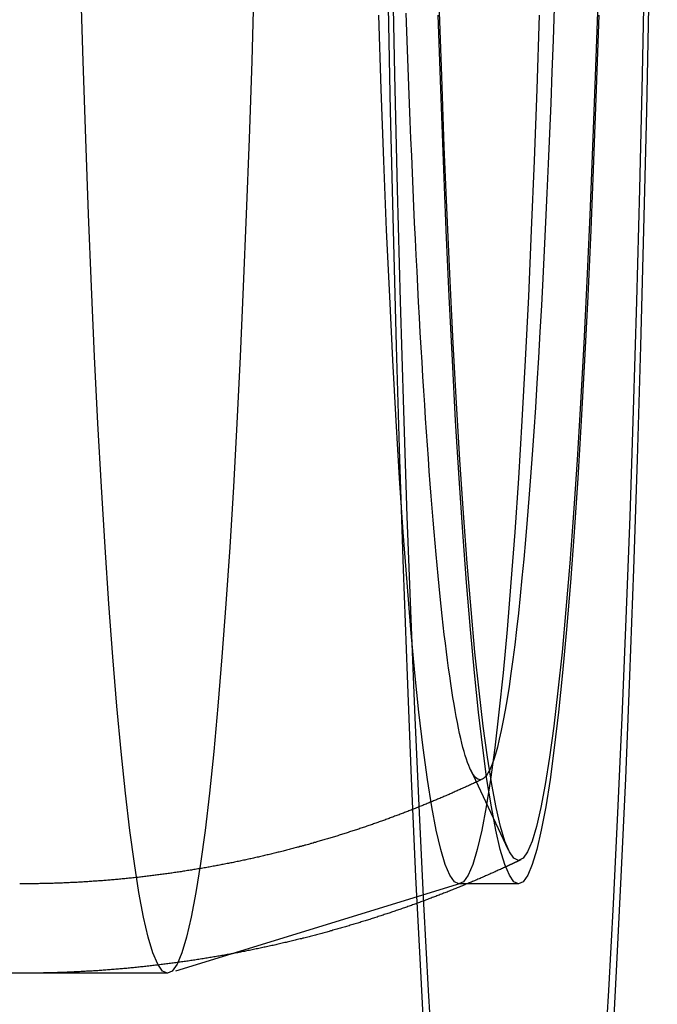
# Model space of a CAD drawing. Extents: x 613 to 900, y 174 to 531.
# Drawn here: x 754 to 765, y 193 to 209 of the extents above; entities that cross this region are included whole.
import ezdxf

# ---------------------------------------------------------------- set-up
doc = ezdxf.new("R2010")
doc.units = 0
doc.header["$LTSCALE"] = 20
doc.linetypes.add('VERDECKT', pattern=[0.375, 0.25, -0.125])
doc.layers.get('0').update_dxf_attribs({"linetype": 'CONTINUOUS'})
doc.layers.add('STEMPEL', color=3, linetype='CONTINUOUS')

# ---------------------------------------------------------------- blocks, each defined once
blk = doc.blocks.new('A$CF8C2BE07')
at = {"color": 1, "linetype": 'VERDECKT'}
for p, q in [((775.23, 325.745), (775.866, 324.399)), ((775.063, 323.829), (770.171, 322.329)), ((776.037, 323.825), (775.038, 323.825)), ((770.145, 322.325), (762.056, 322.325))]:
    blk.add_line(p, q, dxfattribs=at)
for points in [[(773.711, 356.009, 0), (773.708, 353.825, 0), (773.711, 351.642, 0), (773.719, 349.464, 0), (773.733, 347.296, 0), (773.753, 345.144, 0), (773.778, 343.013, 0), (773.808, 340.908, 0), (773.844, 338.834, 0), (773.885, 336.796, 0), (773.931, 334.799, 0), (773.983, 332.848, 0), (774.039, 330.948, 0), (774.1, 329.103, 0), (774.166, 327.317, 0), (774.237, 325.595, 0), (774.311, 323.941, 0), (774.39, 322.359, 0), (774.473, 320.853, 0)], [(777.601, 320.853, 0), (777.684, 322.359, 0), (777.762, 323.941, 0), (777.837, 325.595, 0), (777.907, 327.317, 0), (777.973, 329.103, 0), (778.034, 330.948, 0), (778.091, 332.848, 0), (778.142, 334.799, 0), (778.188, 336.796, 0), (778.23, 338.834, 0), (778.265, 340.908, 0), (778.296, 343.013, 0), (778.321, 345.144, 0), (778.341, 347.296, 0), (778.355, 349.464, 0), (778.363, 351.642, 0), (778.366, 353.825, 0)], [(778.282, 353.825, 0), (778.279, 351.72, 0), (778.271, 349.62, 0), (778.258, 347.531, 0), (778.239, 345.456, 0), (778.215, 343.402, 0), (778.185, 341.372, 0), (778.151, 339.373, 0), (778.111, 337.408, 0), (778.066, 335.483, 0), (778.017, 333.603, 0), (777.963, 331.77, 0), (777.904, 329.991, 0), (777.84, 328.27, 0), (777.772, 326.61, 0), (777.7, 325.016, 0), (777.624, 323.491, 0), (777.545, 322.039, 0), (777.461, 320.663, 0)], [(774.612, 320.663, 0), (774.529, 322.039, 0), (774.449, 323.491, 0), (774.373, 325.016, 0), (774.301, 326.61, 0), (774.233, 328.27, 0), (774.17, 329.991, 0), (774.111, 331.77, 0), (774.057, 333.603, 0), (774.007, 335.483, 0), (773.963, 337.408, 0), (773.923, 339.373, 0), (773.888, 341.372, 0), (773.859, 343.402, 0), (773.835, 345.456, 0), (773.816, 347.531, 0), (773.802, 349.62, 0), (773.794, 351.72, 0), (773.792, 353.825, 0), (773.794, 355.93, 0)], [(778.279, 355.93, 0), (778.282, 353.825, 0), (778.279, 351.72, 0), (778.271, 349.62, 0), (778.258, 347.531, 0), (778.239, 345.456, 0), (778.215, 343.402, 0), (778.185, 341.372, 0), (778.151, 339.373, 0), (778.111, 337.408, 0), (778.066, 335.483, 0), (778.017, 333.603, 0), (777.963, 331.77, 0), (777.904, 329.991, 0), (777.84, 328.27, 0), (777.772, 326.61, 0), (777.7, 325.016, 0), (777.624, 323.491, 0), (777.545, 322.039, 0), (777.461, 320.663, 0)], [(774.612, 320.663, 0), (774.529, 322.039, 0), (774.449, 323.491, 0), (774.373, 325.016, 0), (774.301, 326.61, 0), (774.233, 328.27, 0), (774.17, 329.991, 0), (774.111, 331.77, 0), (774.057, 333.603, 0), (774.007, 335.483, 0), (773.963, 337.408, 0), (773.923, 339.373, 0), (773.888, 341.372, 0), (773.859, 343.402, 0), (773.835, 345.456, 0), (773.816, 347.531, 0), (773.802, 349.62, 0), (773.794, 351.72, 0), (773.792, 353.825, 0), (773.794, 355.93, 0)], [(777.384, 338.402, 0), (777.342, 337.158, 0), (777.298, 335.954, 0), (777.251, 334.794, 0), (777.2, 333.679, 0), (777.147, 332.612, 0), (777.091, 331.597, 0), (777.033, 330.635, 0), (776.972, 329.729, 0), (776.909, 328.881, 0), (776.844, 328.094, 0), (776.777, 327.368, 0), (776.708, 326.706, 0), (776.638, 326.109, 0), (776.566, 325.579, 0), (776.493, 325.117, 0), (776.418, 324.724, 0), (776.343, 324.402, 0), (776.267, 324.15, 0), (776.191, 323.97, 0), (776.114, 323.862, 0), (776.037, 323.825, 0), (775.96, 323.862, 0), (775.883, 323.97, 0), (775.806, 324.15, 0), (775.731, 324.402, 0), (775.655, 324.724, 0), (775.581, 325.117, 0), (775.508, 325.579, 0), (775.436, 326.109, 0), (775.366, 326.706, 0), (775.297, 327.368, 0), (775.23, 328.094, 0), (775.165, 328.881, 0), (775.102, 329.729, 0), (775.041, 330.635, 0), (774.982, 331.597, 0), (774.927, 332.612, 0), (774.873, 333.679, 0), (774.823, 334.794, 0), (774.776, 335.954, 0), (774.731, 337.158, 0), (774.69, 338.402, 0)], [(777.366, 338.605, 0), (777.325, 337.377, 0), (777.281, 336.189, 0), (777.235, 335.043, 0), (777.185, 333.943, 0), (777.132, 332.891, 0), (777.077, 331.889, 0), (777.02, 330.939, 0), (776.96, 330.045, 0), (776.898, 329.209, 0), (776.833, 328.431, 0), (776.767, 327.715, 0), (776.699, 327.062, 0), (776.63, 326.473, 0), (776.559, 325.95, 0), (776.487, 325.494, 0), (776.413, 325.106, 0), (776.339, 324.788, 0), (776.264, 324.54, 0), (776.189, 324.362, 0), (776.113, 324.255, 0), (776.037, 324.219, 0), (775.961, 324.255, 0), (775.885, 324.362, 0), (775.809, 324.54, 0), (775.735, 324.788, 0), (775.66, 325.106, 0), (775.587, 325.494, 0), (775.515, 325.95, 0), (775.444, 326.473, 0), (775.374, 327.062, 0), (775.306, 327.715, 0), (775.24, 328.431, 0), (775.176, 329.209, 0), (775.114, 330.045, 0), (775.054, 330.939, 0), (774.996, 331.889, 0), (774.941, 332.891, 0), (774.889, 333.943, 0), (774.839, 335.043, 0), (774.792, 336.189, 0), (774.748, 337.377, 0), (774.708, 338.605, 0)], [(776.636, 338.521, 0), (776.617, 337.981, 0), (776.598, 337.449, 0), (776.578, 336.927, 0), (776.557, 336.413, 0), (776.536, 335.908, 0), (776.514, 335.412, 0), (776.492, 334.926, 0), (776.469, 334.451, 0), (776.446, 333.985, 0), (776.421, 333.53, 0), (776.397, 333.085, 0), (776.372, 332.651, 0), (776.346, 332.228, 0), (776.32, 331.817, 0), (776.293, 331.417, 0), (776.266, 331.029, 0), (776.239, 330.653, 0), (776.211, 330.289, 0), (776.182, 329.937, 0), (776.153, 329.598, 0), (776.124, 329.272, 0), (776.095, 328.958, 0), (776.065, 328.658, 0), (776.034, 328.37, 0), (776.004, 328.096, 0), (775.973, 327.836, 0), (775.941, 327.589, 0), (775.91, 327.356, 0), (775.878, 327.137, 0), (775.846, 326.932, 0), (775.813, 326.74, 0), (775.781, 326.564, 0), (775.748, 326.401, 0), (775.715, 326.253, 0), (775.682, 326.119, 0), (775.649, 326, 0), (775.615, 325.895, 0), (775.582, 325.805, 0), (775.548, 325.73, 0)], [(776.075, 324.228, 0), (776.073, 324.227, 0), (776.072, 324.226, 0), (776.07, 324.225, 0), (776.068, 324.225, 0), (776.066, 324.224, 0), (776.064, 324.223, 0), (776.062, 324.222, 0), (776.06, 324.221, 0), (776.058, 324.22, 0), (776.056, 324.219, 0), (776.054, 324.218, 0), (776.052, 324.217, 0), (776.05, 324.216, 0), (776.048, 324.215, 0), (776.046, 324.214, 0), (776.044, 324.213, 0), (776.042, 324.212, 0), (776.04, 324.211, 0), (776.038, 324.21, 0), (776.036, 324.209, 0), (776.034, 324.208, 0), (776.032, 324.208, 0), (776.03, 324.207, 0), (776.028, 324.206, 0), (776.026, 324.205, 0), (776.024, 324.204, 0), (776.022, 324.203, 0), (776.02, 324.202, 0), (776.018, 324.201, 0), (776.016, 324.2, 0), (776.014, 324.199, 0), (776.012, 324.198, 0), (776.01, 324.197, 0), (776.008, 324.196, 0), (776.006, 324.195, 0), (776.004, 324.194, 0), (776.002, 324.193, 0), (776, 324.192, 0), (775.998, 324.192, 0), (775.996, 324.191, 0), (775.994, 324.19, 0), (775.992, 324.189, 0), (775.99, 324.188, 0), (775.988, 324.187, 0), (775.986, 324.186, 0), (775.984, 324.185, 0), (775.982, 324.184, 0), (775.98, 324.183, 0), (775.978, 324.182, 0), (775.976, 324.181, 0), (775.974, 324.18, 0), (775.972, 324.179, 0), (775.97, 324.178, 0), (775.968, 324.177, 0), (775.966, 324.177, 0), (775.964, 324.176, 0), (775.962, 324.175, 0), (775.96, 324.174, 0), (775.958, 324.173, 0), (775.956, 324.172, 0), (775.954, 324.171, 0), (775.952, 324.17, 0), (775.95, 324.169, 0), (775.948, 324.168, 0), (775.946, 324.167, 0), (775.944, 324.166, 0), (775.942, 324.165, 0), (775.94, 324.164, 0), (775.938, 324.163, 0), (775.936, 324.162, 0), (775.934, 324.162, 0), (775.932, 324.161, 0), (775.93, 324.16, 0), (775.928, 324.159, 0), (775.926, 324.158, 0), (775.924, 324.157, 0), (775.922, 324.156, 0), (775.92, 324.155, 0), (775.918, 324.154, 0), (775.916, 324.153, 0), (775.914, 324.152, 0), (775.912, 324.151, 0), (775.91, 324.15, 0), (775.908, 324.149, 0), (775.906, 324.148, 0), (775.904, 324.148, 0), (775.902, 324.147, 0), (775.9, 324.146, 0), (775.898, 324.145, 0), (775.896, 324.144, 0), (775.894, 324.143, 0), (775.892, 324.142, 0), (775.89, 324.141, 0), (775.888, 324.14, 0), (775.886, 324.139, 0), (775.884, 324.138, 0), (775.882, 324.137, 0), (775.88, 324.136, 0), (775.878, 324.135, 0), (775.876, 324.134, 0), (775.874, 324.134, 0), (775.872, 324.133, 0), (775.87, 324.132, 0), (775.868, 324.131, 0), (775.866, 324.13, 0), (775.864, 324.129, 0), (775.862, 324.128, 0), (775.86, 324.127, 0), (775.858, 324.126, 0), (775.856, 324.125, 0), (775.854, 324.124, 0), (775.852, 324.123, 0), (775.85, 324.122, 0), (775.848, 324.121, 0), (775.846, 324.12, 0), (775.844, 324.12, 0), (775.842, 324.119, 0), (775.84, 324.118, 0), (775.837, 324.117, 0), (775.835, 324.116, 0), (775.833, 324.115, 0), (775.831, 324.114, 0), (775.829, 324.113, 0), (775.827, 324.112, 0), (775.825, 324.111, 0), (775.823, 324.11, 0), (775.821, 324.109, 0)]]:
    blk.add_polyline3d(points)
for points in [[(771.599, 338.976, 0), (771.559, 337.631, 0), (771.516, 336.325, 0), (771.469, 335.061, 0), (771.419, 333.842, 0), (771.366, 332.671, 0), (771.311, 331.552, 0), (771.252, 330.485, 0), (771.191, 329.476, 0), (771.127, 328.524, 0), (771.061, 327.634, 0), (770.992, 326.807, 0), (770.922, 326.045, 0), (770.85, 325.35, 0), (770.776, 324.723, 0), (770.7, 324.167, 0), (770.623, 323.682, 0), (770.545, 323.269, 0), (770.467, 322.931, 0), (770.387, 322.666, 0), (770.306, 322.477, 0), (770.226, 322.363, 0), (770.145, 322.325, 0), (770.064, 322.363, 0), (769.983, 322.477, 0), (769.903, 322.666, 0), (769.823, 322.931, 0), (769.744, 323.269, 0), (769.666, 323.682, 0), (769.59, 324.167, 0), (769.514, 324.723, 0), (769.44, 325.35, 0), (769.368, 326.045, 0), (769.297, 326.807, 0), (769.229, 327.634, 0), (769.163, 328.524, 0), (769.099, 329.476, 0), (769.038, 330.485, 0), (768.979, 331.552, 0), (768.923, 332.671, 0), (768.871, 333.842, 0), (768.821, 335.061, 0), (768.774, 336.325, 0), (768.731, 337.631, 0), (768.691, 338.976, 0)], [(776.385, 338.402, 0), (776.344, 337.158, 0), (776.299, 335.954, 0), (776.252, 334.794, 0), (776.202, 333.679, 0), (776.148, 332.612, 0), (776.093, 331.597, 0), (776.034, 330.635, 0), (775.973, 329.729, 0), (775.91, 328.881, 0), (775.845, 328.094, 0), (775.778, 327.368, 0), (775.709, 326.706, 0), (775.639, 326.109, 0), (775.567, 325.579, 0), (775.494, 325.117, 0), (775.42, 324.724, 0), (775.344, 324.402, 0), (775.269, 324.15, 0), (775.192, 323.97, 0), (775.115, 323.862, 0), (775.038, 323.825, 0), (774.961, 323.862, 0), (774.884, 323.97, 0), (774.808, 324.15, 0), (774.732, 324.402, 0), (774.657, 324.724, 0), (774.582, 325.117, 0), (774.509, 325.579, 0), (774.437, 326.109, 0), (774.367, 326.706, 0), (774.298, 327.368, 0), (774.231, 328.094, 0), (774.166, 328.881, 0), (774.103, 329.729, 0), (774.042, 330.635, 0), (773.984, 331.597, 0), (773.928, 332.612, 0), (773.875, 333.679, 0), (773.824, 334.794, 0), (773.777, 335.954, 0), (773.733, 337.158, 0), (773.691, 338.402, 0)], [(775.548, 325.73, 0), (775.529, 325.693, 0), (775.51, 325.662, 0), (775.49, 325.635, 0), (775.471, 325.613, 0), (775.452, 325.596, 0), (775.432, 325.583, 0), (775.413, 325.576, 0), (775.394, 325.573, 0), (775.374, 325.576, 0), (775.355, 325.583, 0), (775.336, 325.595, 0), (775.316, 325.611, 0), (775.297, 325.633, 0), (775.278, 325.66, 0), (775.258, 325.691, 0), (775.239, 325.727, 0), (775.22, 325.768, 0), (775.201, 325.814, 0), (775.181, 325.864, 0), (775.162, 325.919, 0), (775.143, 325.979, 0), (775.124, 326.044, 0), (775.105, 326.114, 0), (775.086, 326.188, 0), (775.067, 326.267, 0), (775.048, 326.351, 0), (775.03, 326.44, 0), (775.011, 326.533, 0), (774.992, 326.631, 0), (774.973, 326.734, 0), (774.955, 326.841, 0), (774.937, 326.953, 0), (774.918, 327.069, 0), (774.9, 327.19, 0), (774.882, 327.316, 0), (774.864, 327.446, 0), (774.845, 327.581, 0), (774.828, 327.72, 0), (774.81, 327.864, 0), (774.792, 328.012, 0), (774.774, 328.164, 0), (774.757, 328.321, 0), (774.739, 328.483, 0), (774.722, 328.648, 0), (774.705, 328.818, 0), (774.688, 328.993, 0), (774.671, 329.171, 0), (774.654, 329.354, 0), (774.637, 329.541, 0), (774.621, 329.732, 0), (774.604, 329.927, 0), (774.588, 330.127, 0), (774.572, 330.33, 0), (774.556, 330.537, 0), (774.54, 330.749, 0), (774.524, 330.964, 0), (774.509, 331.184, 0), (774.493, 331.407, 0), (774.478, 331.634, 0), (774.463, 331.865, 0), (774.448, 332.099, 0), (774.433, 332.338, 0), (774.418, 332.58, 0), (774.404, 332.825, 0), (774.389, 333.075, 0), (774.375, 333.327, 0), (774.361, 333.584, 0), (774.348, 333.843, 0), (774.334, 334.107, 0), (774.321, 334.373, 0), (774.307, 334.643, 0), (774.294, 334.916, 0), (774.281, 335.193, 0), (774.269, 335.473, 0), (774.256, 335.755, 0), (774.244, 336.041, 0), (774.232, 336.33, 0), (774.22, 336.622, 0), (774.208, 336.917, 0), (774.197, 337.215, 0), (774.186, 337.516, 0), (774.174, 337.819, 0), (774.164, 338.125, 0), (774.153, 338.434, 0)]]:
    blk.add_polyline3d(points, dxfattribs=at)
at = {"color": 1}
for points in [[(775.43, 325.582, 0), (775.413, 325.574, 0), (775.397, 325.566, 0), (775.38, 325.559, 0), (775.363, 325.551, 0), (775.347, 325.543, 0), (775.33, 325.535, 0), (775.313, 325.527, 0), (775.297, 325.519, 0), (775.28, 325.512, 0), (775.263, 325.504, 0), (775.247, 325.496, 0), (775.23, 325.488, 0), (775.213, 325.481, 0), (775.196, 325.473, 0), (775.179, 325.465, 0), (775.162, 325.457, 0), (775.145, 325.45, 0), (775.128, 325.442, 0), (775.111, 325.434, 0), (775.094, 325.426, 0), (775.077, 325.419, 0), (775.06, 325.411, 0), (775.043, 325.403, 0), (775.026, 325.396, 0), (775.009, 325.388, 0), (774.992, 325.381, 0), (774.975, 325.373, 0), (774.958, 325.365, 0), (774.94, 325.358, 0), (774.923, 325.35, 0), (774.906, 325.343, 0), (774.889, 325.335, 0), (774.871, 325.327, 0), (774.854, 325.32, 0), (774.837, 325.312, 0), (774.819, 325.305, 0), (774.802, 325.297, 0), (774.784, 325.29, 0), (774.767, 325.282, 0), (774.75, 325.275, 0), (774.732, 325.267, 0), (774.715, 325.26, 0), (774.697, 325.253, 0), (774.679, 325.245, 0), (774.662, 325.238, 0), (774.644, 325.23, 0), (774.627, 325.223, 0), (774.609, 325.216, 0), (774.591, 325.208, 0), (774.574, 325.201, 0), (774.556, 325.194, 0), (774.538, 325.186, 0), (774.52, 325.179, 0), (774.503, 325.172, 0), (774.485, 325.164, 0), (774.467, 325.157, 0), (774.449, 325.15, 0), (774.431, 325.143, 0), (774.413, 325.135, 0), (774.395, 325.128, 0), (774.377, 325.121, 0), (774.359, 325.114, 0), (774.341, 325.106, 0), (774.323, 325.099, 0), (774.305, 325.092, 0), (774.287, 325.085, 0), (774.269, 325.078, 0), (774.251, 325.071, 0), (774.233, 325.064, 0), (774.215, 325.057, 0), (774.197, 325.049, 0), (774.178, 325.042, 0), (774.16, 325.035, 0), (774.142, 325.028, 0), (774.124, 325.021, 0), (774.105, 325.014, 0), (774.087, 325.007, 0), (774.069, 325, 0), (774.05, 324.993, 0), (774.032, 324.986, 0), (774.013, 324.979, 0), (773.995, 324.973, 0), (773.977, 324.966, 0), (773.958, 324.959, 0), (773.94, 324.952, 0), (773.921, 324.945, 0), (773.902, 324.938, 0), (773.884, 324.931, 0), (773.865, 324.925, 0), (773.847, 324.918, 0), (773.828, 324.911, 0), (773.809, 324.904, 0), (773.791, 324.897, 0), (773.772, 324.891, 0), (773.753, 324.884, 0), (773.735, 324.877, 0), (773.716, 324.871, 0), (773.697, 324.864, 0), (773.678, 324.857, 0), (773.659, 324.851, 0), (773.64, 324.844, 0), (773.622, 324.837, 0), (773.603, 324.831, 0), (773.584, 324.824, 0), (773.565, 324.818, 0), (773.546, 324.811, 0), (773.527, 324.804, 0), (773.508, 324.798, 0), (773.489, 324.791, 0), (773.47, 324.785, 0), (773.451, 324.778, 0), (773.432, 324.772, 0), (773.412, 324.766, 0), (773.393, 324.759, 0), (773.374, 324.753, 0), (773.355, 324.746, 0), (773.336, 324.74, 0), (773.316, 324.734, 0), (773.297, 324.727, 0), (773.278, 324.721, 0), (773.259, 324.715, 0), (773.239, 324.708, 0), (773.22, 324.702, 0), (773.201, 324.696, 0), (773.181, 324.69, 0), (773.162, 324.683, 0), (773.142, 324.677, 0), (773.123, 324.671, 0), (773.104, 324.665, 0), (773.084, 324.659, 0), (773.065, 324.653, 0), (773.045, 324.646, 0), (773.026, 324.64, 0), (773.006, 324.634, 0), (772.986, 324.628, 0), (772.967, 324.622, 0), (772.947, 324.616, 0), (772.928, 324.61, 0), (772.908, 324.604, 0), (772.888, 324.598, 0), (772.868, 324.592, 0), (772.849, 324.586, 0), (772.829, 324.58, 0), (772.809, 324.574, 0), (772.789, 324.569, 0), (772.77, 324.563, 0), (772.75, 324.557, 0), (772.73, 324.551, 0), (772.71, 324.545, 0), (772.69, 324.54, 0), (772.67, 324.534, 0), (772.65, 324.528, 0), (772.63, 324.522, 0), (772.61, 324.517, 0), (772.591, 324.511, 0), (772.571, 324.505, 0), (772.55, 324.5, 0), (772.53, 324.494, 0), (772.51, 324.488, 0), (772.49, 324.483, 0), (772.47, 324.477, 0), (772.45, 324.472, 0), (772.43, 324.466, 0), (772.41, 324.461, 0), (772.39, 324.455, 0), (772.369, 324.45, 0), (772.349, 324.444, 0), (772.329, 324.439, 0), (772.309, 324.433, 0), (772.288, 324.428, 0), (772.268, 324.423, 0), (772.248, 324.417, 0), (772.227, 324.412, 0), (772.207, 324.407, 0), (772.187, 324.401, 0), (772.166, 324.396, 0), (772.146, 324.391, 0), (772.126, 324.386, 0), (772.105, 324.38, 0), (772.085, 324.375, 0), (772.064, 324.37, 0), (772.044, 324.365, 0), (772.023, 324.36, 0), (772.003, 324.355, 0), (771.982, 324.35, 0), (771.962, 324.345, 0), (771.941, 324.34, 0), (771.92, 324.335, 0), (771.9, 324.33, 0), (771.879, 324.325, 0), (771.858, 324.32, 0), (771.838, 324.315, 0), (771.817, 324.31, 0), (771.796, 324.305, 0), (771.776, 324.3, 0), (771.755, 324.295, 0), (771.734, 324.29, 0), (771.713, 324.286, 0), (771.693, 324.281, 0), (771.672, 324.276, 0), (771.651, 324.271, 0), (771.63, 324.267, 0), (771.609, 324.262, 0), (771.588, 324.257, 0), (771.568, 324.253, 0), (771.547, 324.248, 0), (771.526, 324.243, 0), (771.505, 324.239, 0), (771.484, 324.234, 0), (771.463, 324.23, 0), (771.442, 324.225, 0), (771.421, 324.221, 0), (771.4, 324.216, 0), (771.379, 324.212, 0), (771.358, 324.207, 0), (771.337, 324.203, 0), (771.316, 324.199, 0), (771.295, 324.194, 0), (771.273, 324.19, 0), (771.252, 324.186, 0), (771.231, 324.181, 0), (771.21, 324.177, 0), (771.189, 324.173, 0), (771.168, 324.169, 0), (771.146, 324.165, 0), (771.125, 324.16, 0), (771.104, 324.156, 0), (771.083, 324.152, 0), (771.061, 324.148, 0), (771.04, 324.144, 0), (771.019, 324.14, 0), (770.998, 324.136, 0), (770.976, 324.132, 0), (770.955, 324.128, 0), (770.934, 324.124, 0), (770.912, 324.12, 0), (770.891, 324.116, 0), (770.869, 324.112, 0), (770.848, 324.108, 0), (770.827, 324.105, 0), (770.805, 324.101, 0), (770.784, 324.097, 0), (770.762, 324.093, 0), (770.741, 324.09, 0), (770.719, 324.086, 0), (770.698, 324.082, 0), (770.676, 324.079, 0), (770.655, 324.075, 0), (770.633, 324.071, 0), (770.612, 324.068, 0), (770.59, 324.064, 0), (770.568, 324.061, 0), (770.547, 324.057, 0), (770.525, 324.054, 0), (770.504, 324.05, 0), (770.482, 324.047, 0), (770.46, 324.043, 0), (770.439, 324.04, 0), (770.417, 324.037, 0), (770.395, 324.033, 0), (770.374, 324.03, 0), (770.352, 324.027, 0), (770.33, 324.023, 0), (770.309, 324.02, 0), (770.287, 324.017, 0), (770.265, 324.014, 0), (770.243, 324.011, 0), (770.222, 324.007, 0), (770.2, 324.004, 0), (770.178, 324.001, 0), (770.156, 323.998, 0), (770.134, 323.995, 0), (770.112, 323.992, 0), (770.091, 323.989, 0), (770.069, 323.986, 0), (770.047, 323.983, 0), (770.025, 323.98, 0), (770.003, 323.978, 0), (769.981, 323.975, 0), (769.959, 323.972, 0), (769.937, 323.969, 0), (769.916, 323.966, 0), (769.894, 323.964, 0), (769.872, 323.961, 0), (769.85, 323.958, 0), (769.828, 323.956, 0), (769.806, 323.953, 0), (769.784, 323.95, 0), (769.762, 323.948, 0), (769.74, 323.945, 0), (769.718, 323.943, 0), (769.696, 323.94, 0), (769.674, 323.938, 0), (769.652, 323.935, 0), (769.63, 323.933, 0), (769.608, 323.93, 0), (769.586, 323.928, 0), (769.563, 323.926, 0), (769.541, 323.923, 0), (769.519, 323.921, 0), (769.497, 323.919, 0), (769.475, 323.916, 0), (769.453, 323.914, 0), (769.431, 323.912, 0), (769.409, 323.91, 0), (769.387, 323.908, 0), (769.364, 323.906, 0), (769.342, 323.904, 0), (769.32, 323.901, 0), (769.298, 323.899, 0), (769.276, 323.897, 0), (769.254, 323.895, 0), (769.231, 323.894, 0), (769.209, 323.892, 0), (769.187, 323.89, 0), (769.165, 323.888, 0), (769.143, 323.886, 0), (769.12, 323.884, 0), (769.098, 323.882, 0), (769.076, 323.881, 0), (769.054, 323.879, 0), (769.031, 323.877, 0), (769.009, 323.876, 0), (768.987, 323.874, 0), (768.965, 323.872, 0), (768.942, 323.871, 0), (768.92, 323.869, 0), (768.898, 323.868, 0), (768.875, 323.866, 0), (768.853, 323.865, 0), (768.831, 323.863, 0), (768.808, 323.862, 0), (768.786, 323.86, 0), (768.764, 323.859, 0), (768.741, 323.858, 0), (768.719, 323.856, 0), (768.697, 323.855, 0), (768.674, 323.854, 0), (768.652, 323.852, 0), (768.63, 323.851, 0), (768.607, 323.85, 0), (768.585, 323.849, 0), (768.563, 323.848, 0), (768.54, 323.847, 0), (768.518, 323.846, 0), (768.496, 323.845, 0), (768.473, 323.844, 0), (768.451, 323.843, 0), (768.428, 323.842, 0), (768.406, 323.841, 0), (768.384, 323.84, 0), (768.361, 323.839, 0), (768.339, 323.838, 0), (768.316, 323.837, 0), (768.294, 323.836, 0), (768.272, 323.836, 0), (768.249, 323.835, 0), (768.227, 323.834, 0), (768.204, 323.833, 0), (768.182, 323.833, 0), (768.16, 323.832, 0), (768.137, 323.832, 0), (768.115, 323.831, 0), (768.092, 323.83, 0), (768.07, 323.83, 0), (768.047, 323.829, 0), (768.025, 323.829, 0), (768.002, 323.829, 0), (767.98, 323.828, 0), (767.958, 323.828, 0), (767.935, 323.827, 0), (767.913, 323.827, 0), (767.89, 323.827, 0), (767.868, 323.827, 0), (767.845, 323.826, 0), (767.823, 323.826, 0), (767.8, 323.826, 0), (767.778, 323.826, 0), (767.756, 323.826, 0), (767.733, 323.826, 0), (767.711, 323.825, 0), (767.688, 323.825, 0), (767.666, 323.825, 0)], [(775.821, 324.109, 0), (775.804, 324.101, 0), (775.786, 324.093, 0), (775.768, 324.085, 0), (775.751, 324.077, 0), (775.733, 324.069, 0), (775.715, 324.061, 0), (775.698, 324.053, 0), (775.68, 324.045, 0), (775.662, 324.037, 0), (775.644, 324.029, 0), (775.626, 324.021, 0), (775.608, 324.013, 0), (775.591, 324.005, 0), (775.573, 323.997, 0), (775.555, 323.989, 0), (775.537, 323.981, 0), (775.519, 323.973, 0), (775.501, 323.966, 0), (775.483, 323.958, 0), (775.465, 323.95, 0), (775.447, 323.942, 0), (775.428, 323.934, 0), (775.41, 323.926, 0), (775.392, 323.918, 0), (775.374, 323.911, 0), (775.356, 323.903, 0), (775.338, 323.895, 0), (775.319, 323.887, 0), (775.301, 323.879, 0), (775.283, 323.872, 0), (775.264, 323.864, 0), (775.246, 323.856, 0), (775.228, 323.848, 0), (775.209, 323.841, 0), (775.191, 323.833, 0), (775.172, 323.825, 0), (775.154, 323.818, 0), (775.135, 323.81, 0), (775.117, 323.802, 0), (775.098, 323.795, 0), (775.08, 323.787, 0), (775.061, 323.779, 0), (775.043, 323.772, 0), (775.024, 323.764, 0), (775.005, 323.757, 0), (774.987, 323.749, 0), (774.968, 323.742, 0), (774.949, 323.734, 0), (774.931, 323.727, 0), (774.912, 323.719, 0), (774.893, 323.712, 0), (774.874, 323.704, 0), (774.855, 323.697, 0), (774.837, 323.689, 0), (774.818, 323.682, 0), (774.799, 323.674, 0), (774.78, 323.667, 0), (774.761, 323.66, 0), (774.742, 323.652, 0), (774.723, 323.645, 0), (774.704, 323.637, 0), (774.685, 323.63, 0), (774.666, 323.623, 0), (774.647, 323.615, 0), (774.628, 323.608, 0), (774.608, 323.601, 0), (774.589, 323.594, 0), (774.57, 323.586, 0), (774.551, 323.579, 0), (774.532, 323.572, 0), (774.512, 323.565, 0), (774.493, 323.557, 0), (774.474, 323.55, 0), (774.455, 323.543, 0), (774.435, 323.536, 0), (774.416, 323.529, 0), (774.396, 323.522, 0), (774.377, 323.515, 0), (774.358, 323.507, 0), (774.338, 323.5, 0), (774.319, 323.493, 0), (774.299, 323.486, 0), (774.28, 323.479, 0), (774.26, 323.472, 0), (774.241, 323.465, 0), (774.221, 323.458, 0), (774.201, 323.451, 0), (774.182, 323.444, 0), (774.162, 323.437, 0), (774.142, 323.43, 0), (774.123, 323.423, 0), (774.103, 323.417, 0), (774.083, 323.41, 0), (774.064, 323.403, 0), (774.044, 323.396, 0), (774.024, 323.389, 0), (774.004, 323.382, 0), (773.984, 323.376, 0), (773.964, 323.369, 0), (773.945, 323.362, 0), (773.925, 323.355, 0), (773.905, 323.349, 0), (773.885, 323.342, 0), (773.865, 323.335, 0), (773.845, 323.328, 0), (773.825, 323.322, 0), (773.805, 323.315, 0), (773.785, 323.309, 0), (773.765, 323.302, 0), (773.744, 323.295, 0), (773.724, 323.289, 0), (773.704, 323.282, 0), (773.684, 323.276, 0), (773.664, 323.269, 0), (773.644, 323.263, 0), (773.623, 323.256, 0), (773.603, 323.25, 0), (773.583, 323.243, 0), (773.562, 323.237, 0), (773.542, 323.23, 0), (773.522, 323.224, 0), (773.501, 323.218, 0), (773.481, 323.211, 0), (773.461, 323.205, 0), (773.44, 323.198, 0), (773.42, 323.192, 0), (773.399, 323.186, 0), (773.379, 323.18, 0), (773.358, 323.173, 0), (773.338, 323.167, 0), (773.317, 323.161, 0), (773.297, 323.155, 0), (773.276, 323.148, 0), (773.256, 323.142, 0), (773.235, 323.136, 0), (773.214, 323.13, 0), (773.194, 323.124, 0), (773.173, 323.118, 0), (773.152, 323.112, 0), (773.131, 323.106, 0), (773.111, 323.1, 0), (773.09, 323.094, 0), (773.069, 323.088, 0), (773.048, 323.082, 0), (773.028, 323.076, 0), (773.007, 323.07, 0), (772.986, 323.064, 0), (772.965, 323.058, 0), (772.944, 323.052, 0), (772.923, 323.046, 0), (772.902, 323.04, 0), (772.881, 323.035, 0), (772.86, 323.029, 0), (772.839, 323.023, 0), (772.818, 323.017, 0), (772.797, 323.011, 0), (772.776, 323.006, 0), (772.755, 323, 0), (772.734, 322.994, 0), (772.713, 322.989, 0), (772.692, 322.983, 0), (772.671, 322.977, 0), (772.649, 322.972, 0), (772.628, 322.966, 0), (772.607, 322.961, 0), (772.586, 322.955, 0), (772.564, 322.95, 0), (772.543, 322.944, 0), (772.522, 322.939, 0), (772.501, 322.933, 0), (772.479, 322.928, 0), (772.458, 322.922, 0), (772.437, 322.917, 0), (772.415, 322.912, 0), (772.394, 322.906, 0), (772.372, 322.901, 0), (772.351, 322.896, 0), (772.329, 322.89, 0), (772.308, 322.885, 0), (772.287, 322.88, 0), (772.265, 322.875, 0), (772.244, 322.869, 0), (772.222, 322.864, 0), (772.2, 322.859, 0), (772.179, 322.854, 0), (772.157, 322.849, 0), (772.136, 322.844, 0), (772.114, 322.839, 0), (772.092, 322.834, 0), (772.071, 322.829, 0), (772.049, 322.824, 0), (772.027, 322.819, 0), (772.006, 322.814, 0), (771.984, 322.809, 0), (771.962, 322.804, 0), (771.94, 322.799, 0), (771.919, 322.794, 0), (771.897, 322.789, 0), (771.875, 322.784, 0), (771.853, 322.78, 0), (771.831, 322.775, 0), (771.81, 322.77, 0), (771.788, 322.765, 0), (771.766, 322.761, 0), (771.744, 322.756, 0), (771.722, 322.751, 0), (771.7, 322.747, 0), (771.678, 322.742, 0), (771.656, 322.737, 0), (771.634, 322.733, 0), (771.612, 322.728, 0), (771.59, 322.724, 0), (771.568, 322.719, 0), (771.546, 322.715, 0), (771.524, 322.71, 0), (771.502, 322.706, 0), (771.48, 322.701, 0), (771.458, 322.697, 0), (771.436, 322.693, 0), (771.413, 322.688, 0), (771.391, 322.684, 0), (771.369, 322.68, 0), (771.347, 322.675, 0), (771.325, 322.671, 0), (771.302, 322.667, 0), (771.28, 322.663, 0), (771.258, 322.659, 0), (771.236, 322.654, 0), (771.213, 322.65, 0), (771.191, 322.646, 0), (771.169, 322.642, 0), (771.147, 322.638, 0), (771.124, 322.634, 0), (771.102, 322.63, 0), (771.08, 322.626, 0), (771.057, 322.622, 0), (771.035, 322.618, 0), (771.012, 322.614, 0), (770.99, 322.61, 0), (770.968, 322.607, 0), (770.945, 322.603, 0), (770.923, 322.599, 0), (770.9, 322.595, 0), (770.878, 322.591, 0), (770.855, 322.588, 0), (770.833, 322.584, 0), (770.81, 322.58, 0), (770.788, 322.577, 0), (770.765, 322.573, 0), (770.743, 322.569, 0), (770.72, 322.566, 0), (770.697, 322.562, 0), (770.675, 322.559, 0), (770.652, 322.555, 0), (770.63, 322.552, 0), (770.607, 322.548, 0), (770.584, 322.545, 0), (770.562, 322.541, 0), (770.539, 322.538, 0), (770.516, 322.535, 0), (770.494, 322.531, 0), (770.471, 322.528, 0), (770.448, 322.525, 0), (770.425, 322.521, 0), (770.403, 322.518, 0), (770.38, 322.515, 0), (770.357, 322.512, 0), (770.334, 322.509, 0), (770.312, 322.505, 0), (770.289, 322.502, 0), (770.266, 322.499, 0), (770.243, 322.496, 0), (770.22, 322.493, 0), (770.198, 322.49, 0), (770.175, 322.487, 0), (770.152, 322.484, 0), (770.129, 322.481, 0), (770.106, 322.479, 0), (770.083, 322.476, 0), (770.06, 322.473, 0), (770.038, 322.47, 0), (770.015, 322.467, 0), (769.992, 322.464, 0), (769.969, 322.462, 0), (769.946, 322.459, 0), (769.923, 322.456, 0), (769.9, 322.454, 0), (769.877, 322.451, 0), (769.854, 322.448, 0), (769.831, 322.446, 0), (769.808, 322.443, 0), (769.785, 322.441, 0), (769.762, 322.438, 0), (769.739, 322.436, 0), (769.716, 322.433, 0), (769.693, 322.431, 0), (769.67, 322.429, 0), (769.647, 322.426, 0), (769.624, 322.424, 0), (769.601, 322.421, 0), (769.577, 322.419, 0), (769.554, 322.417, 0), (769.531, 322.415, 0), (769.508, 322.413, 0), (769.485, 322.41, 0), (769.462, 322.408, 0), (769.439, 322.406, 0), (769.416, 322.404, 0), (769.392, 322.402, 0), (769.369, 322.4, 0), (769.346, 322.398, 0), (769.323, 322.396, 0), (769.3, 322.394, 0), (769.277, 322.392, 0), (769.253, 322.39, 0), (769.23, 322.388, 0), (769.207, 322.386, 0), (769.184, 322.385, 0), (769.161, 322.383, 0), (769.137, 322.381, 0), (769.114, 322.379, 0), (769.091, 322.378, 0), (769.068, 322.376, 0), (769.044, 322.374, 0), (769.021, 322.373, 0), (768.998, 322.371, 0), (768.975, 322.369, 0), (768.951, 322.368, 0), (768.928, 322.366, 0), (768.905, 322.365, 0), (768.882, 322.363, 0), (768.858, 322.362, 0), (768.835, 322.36, 0), (768.812, 322.359, 0), (768.788, 322.358, 0), (768.765, 322.356, 0), (768.742, 322.355, 0), (768.718, 322.354, 0), (768.695, 322.353, 0), (768.672, 322.351, 0), (768.648, 322.35, 0), (768.625, 322.349, 0), (768.602, 322.348, 0), (768.578, 322.347, 0), (768.555, 322.346, 0), (768.532, 322.345, 0), (768.508, 322.344, 0), (768.485, 322.343, 0), (768.462, 322.342, 0), (768.438, 322.341, 0), (768.415, 322.34, 0), (768.391, 322.339, 0), (768.368, 322.338, 0), (768.345, 322.337, 0), (768.321, 322.336, 0), (768.298, 322.336, 0), (768.275, 322.335, 0), (768.251, 322.334, 0), (768.228, 322.334, 0), (768.204, 322.333, 0), (768.181, 322.332, 0), (768.158, 322.332, 0), (768.134, 322.331, 0), (768.111, 322.331, 0), (768.087, 322.33, 0), (768.064, 322.33, 0), (768.041, 322.329, 0), (768.017, 322.329, 0), (767.994, 322.328, 0), (767.97, 322.328, 0), (767.947, 322.327, 0), (767.923, 322.327, 0), (767.9, 322.327, 0), (767.877, 322.327, 0), (767.853, 322.326, 0), (767.83, 322.326, 0), (767.806, 322.326, 0), (767.783, 322.326, 0), (767.76, 322.326, 0), (767.736, 322.326, 0), (767.713, 322.325, 0), (767.689, 322.325, 0), (767.666, 322.325, 0)]]:
    blk.add_polyline3d(points, dxfattribs=at)

msp = doc.modelspace()

# ---------------------------------------------------------------- block references
at = {"layer": 'STEMPEL'}
msp.add_blockref('A$CF8C2BE07', (-13.211, -128.982, -190.601), dxfattribs=at)

doc.saveas('drawing.dxf')
